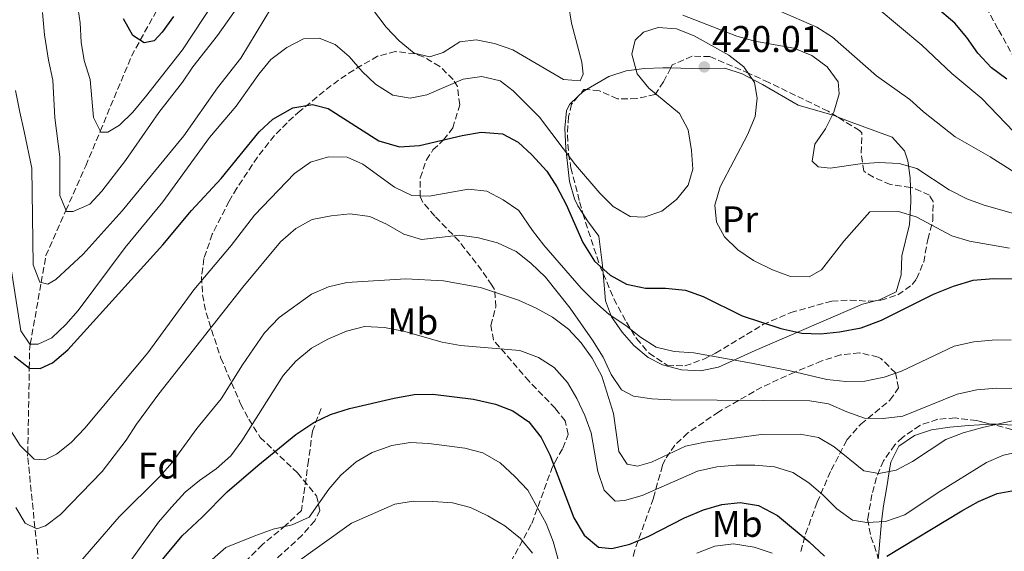
# Model space of a CAD drawing. Units: metres. Extents: x 623625 to 627055, y 4778136 to 4780512.
# Drawn here: x 623955 to 624220, y 4779145 to 4779288 of the extents above; entities that cross this region are included whole.
import ezdxf
from ezdxf.enums import TextEntityAlignment as Align

# ---------------------------------------------------------------- set-up
doc = ezdxf.new("R2010")
doc.units = ezdxf.units.M
doc.header["$MEASUREMENT"] = 0
doc.linetypes.add('DGN Style 3', pattern=[2.435890702152634, 1.739921930109024, -0.6959687720436097])
for name, color, linetype, lineweight in [('Barranco lineal', 142, 'DGN Style 3', 13), ('Cota de punto acotado terreno', 7, 'Continuous', 0), ('Curva de nivel directora', 30, 'Continuous', 30), ('Curva de nivel intermedia', 30, 'Continuous', 0), ('Etiqueta de uso rústico', 92, 'Continuous', 0), ('Etiqueta de zona arbolada', 92, 'Continuous', 0), ('Línea de cambio de uso (parcela vista)', 92, 'Continuous', 0), ('Punto acotado terreno (símbolo)', 7, 'Continuous', 0), ('Senda', 7, 'DGN Style 3', 0), ('Zona arbolada', 92, 'DGN Style 3', 0)]:
    doc.layers.add(name, color=color, linetype=linetype, lineweight=lineweight)
doc.styles.add('Style-Arial', font='arial.ttf')

# ---------------------------------------------------------------- blocks, each defined once
blk = doc.blocks.new('5PATER')
at = {"layer": 'Punto acotado terreno (símbolo)', "linetype": 'Continuous', "lineweight": 0}
h = blk.add_hatch(color=51, dxfattribs=at)
edge = h.paths.add_edge_path()
edge.add_ellipse((0, 0), major_axis=(-0.1095731443231308, -0.1110710700762829), ratio=0.9994222409660317, start_angle=0, end_angle=360)

msp = doc.modelspace()

# ---------------------------------------------------------------- linework, layer by layer
at = {"layer": 'Barranco lineal', "color": 142, "linetype": 'DGN Style 3', "lineweight": 13}
for points in [[(623960.2199999997, 4779142.060000001, 437.3800000000047), (623957.2800000003, 4779170.939999999, 424.7899999999936), (623957.2999999998, 4779171.83, 430), (623957.7199999997, 4779194.609999999, 425), (623957.8300000001, 4779200.140000001, 420.4199999999983), (623957.9900000002, 4779201.09, 420), (623960.9199999999, 4779217.680000001, 415), (623962.2000000002, 4779224.91, 413.179999999993), (623967.5700000003, 4779237.029999999, 410), (623972.9199999999, 4779249.07, 407.1399999999995), (623976.79, 4779258.380000001, 405), (623985.2100000001, 4779278.630000001, 401.4100000000035), (623987.5599999997, 4779282.9, 400), (623992.9699999997, 4779292.699999999, 395), (623998.5899999999, 4779302.890000001, 390), (624000.9900000002, 4779307.25, 387.6999999999971), (624003.9000000004, 4779313.380000001, 385), (624013.9299999997, 4779334.58, 378.2899999999936), (624024.9600000001, 4779361.92, 373.4400000000023), (624025.1200000001, 4779368.699999999, 375), (624025.5199999996, 4779385.730000001, 369.570000000007), (624023.8600000005, 4779410.16, 363.7599999999948), (624021.3499999996, 4779435.029999999, 359.1300000000047)], [(624298.7699999996, 4779133.930000001, 429.8800000000047), (624295.4199999999, 4779143.67, 427.5200000000041), (624292.1500000004, 4779173.5, 422.6699999999983), (624280.3300000001, 4779200.449999999, 417.8300000000018), (624258.6600000003, 4779229.27, 412.0200000000041), (624235.7300000006, 4779254.279999999, 404.2700000000041), (624218.1699999999, 4779285.970000001, 395.5500000000029), (624199.9800000006, 4779318.930000001, 388.7700000000041), (624176.4100000003, 4779345.84, 381.0200000000041), (624150.2999999998, 4779370.52, 378.1100000000006), (624123.9100000003, 4779387.27, 374.2400000000052), (624092.1299999999, 4779398.279999999, 371.3300000000018), (624065.7699999996, 4779404.869999999, 366.4900000000052), (624041.9199999999, 4779416.859999999, 362.6100000000006), (624021.3499999996, 4779435.029999999, 359.1300000000047)]]:
    msp.add_polyline3d(points, dxfattribs=at)
at = {"layer": 'Curva de nivel directora', "color": 30, "linetype": 'Continuous', "lineweight": 30, "flags": 128}
for points, elevation in [([(624220.579999999, 4779272.420000002), (624216.4100000004, 4779275.480000001), (624212.7600000004, 4779279.370000001), (624209.8300000001, 4779283.630000001), (624206.6000000002, 4779287.470000001), (624185.3899999983, 4779305.510000001)], 400), ([(623996.5099999988, 4779289.220000001), (623993.4800000002, 4779285.080000001), (623991.339999999, 4779282.75), (623988.6499999999, 4779282.2), (623985.5999999989, 4779284.16), (623983.0700000009, 4779288.640000002)], 400), ([(623953.6699999993, 4779197.810000001), (623957.7399999996, 4779194.600000001), (623960.6499999998, 4779194.500000001), (623963.969999999, 4779196.070000002), (623968.1199999999, 4779199.520000001), (623993.6700000003, 4779227.840000001), (624001.2999999989, 4779237.060000001), (624009.2800000006, 4779245.619999999), (624019.5400000003, 4779258.240000002), (624023.1799999991, 4779261.65), (624028.5700000003, 4779264.710000002), (624033.8699999999, 4779265.560000001), (624038.0399999986, 4779264.529999999), (624051.690000001, 4779255.77), (624057.2799999989, 4779254.2), (624062.61, 4779254.58), (624074.15, 4779257.250000001), (624079.2499999985, 4779258.100000001), (624084.9699999985, 4779257.7), (624089.1399999993, 4779255.430000001), (624092.8399999985, 4779252.07), (624096.8599999995, 4779247.650000001), (624099.5799999997, 4779243.449999999), (624102.0599999985, 4779238.630000002), (624106.5899999993, 4779228.430000001), (624109.7199999986, 4779223.450000001), (624113.9000000005, 4779219.62), (624118.269999998, 4779217.210000004), (624123.3799999999, 4779216.119999999), (624128.7800000003, 4779216.119999999), (624134.1899999992, 4779215.619999999), (624138.9099999999, 4779213.949999999), (624149.3999999998, 4779208.700000001), (624159.8099999989, 4779205.29), (624165.4299999982, 4779204.060000001), (624170.4299999983, 4779203.859999999), (624175.5999999982, 4779204.390000002), (624181.3600000006, 4779205.450000001), (624186.8300000001, 4779207.500000001), (624200.8099999989, 4779214.53), (624206.2400000005, 4779216.720000001), (624211.4900000007, 4779218.260000001), (624216.9699999992, 4779218.779999999), (624222.9100000003, 4779218.660000001)], 425), ([(623989.1599999996, 4779137.83), (623998.7999999998, 4779149.510000001), (624004.1599999998, 4779154.54), (624010.9500000003, 4779161.370000001), (624019.1699999992, 4779168.390000002), (624029.3499999981, 4779176.789999999), (624034.1899999996, 4779180.039999999), (624038.7400000005, 4779182.12), (624043.8200000009, 4779183.800000001), (624055.7999999992, 4779186.550000003), (624061.2100000007, 4779187.510000002), (624066.2099999984, 4779187.59), (624077.1299999995, 4779186.310000001), (624083.0599999995, 4779184.970000003), (624087.7099999987, 4779183.130000001), (624092.0599999983, 4779180.170000001), (624095.3699999988, 4779175.930000001), (624097.6500000008, 4779171.25), (624104.1599999996, 4779154.350000001), (624106.8799999999, 4779149.680000001), (624110.74, 4779146.460000002), (624114.3799999988, 4779146.060000002), (624119.2299999992, 4779147.26), (624124.2899999997, 4779149.380000002), (624133.9099999999, 4779154.33), (624138.9999999994, 4779156.529999999), (624143.8899999999, 4779157.900000002), (624148.8799999988, 4779158.440000001), (624153.7999999986, 4779157.670000002), (624158.8599999989, 4779154.970000002), (624167.4199999997, 4779147.880000002), (624171.49, 4779144.050000001)], 450), ([(624188.2800000006, 4779144.060000001), (624208.489999999, 4779156.220000001), (624212.9500000003, 4779158.730000001), (624217.9399999992, 4779160.930000001), (624222.8700000001, 4779161.76), (624228.3399999996, 4779161.710000001), (624234.0599999994, 4779161.189999999), (624238.940000001, 4779160.130000004), (624243.9299999999, 4779157.720000001), (624248.5399999989, 4779153.74), (624251.8800000005, 4779149.490000002), (624253.9399999991, 4779144.930000002)], 450)]:
    msp.add_lwpolyline(points, dxfattribs=dict(at, elevation=elevation))
at = {"layer": 'Curva de nivel intermedia', "color": 30, "linetype": 'Continuous', "lineweight": 0, "flags": 128}
for points, elevation in [([(623961.2800000003, 4779290.31), (623961.8300000001, 4779284.33), (623962.8899999994, 4779277.5), (623964.0499999997, 4779272.100000001), (623964.5600000013, 4779262.01), (623965.9299999992, 4779251.489999999), (623965.9600000007, 4779241.06), (623967.6900000006, 4779236.739999999), (623969.51, 4779236.8), (623974.0300000019, 4779238.789999999), (623977.2400000015, 4779242.230000001), (623983.6100000018, 4779250.470000001), (623992.5700000004, 4779263.390000002), (623998.8899999993, 4779271.579999999), (624001.680000001, 4779275.73), (624008.3200000017, 4779284.140000001), (624017.6400000004, 4779297.429999999)], 410), ([(623970.5600000008, 4779292.970000001), (623971.3800000009, 4779287.58), (623971.6500000014, 4779282.319999998), (623972.4800000007, 4779277.390000001), (623974.1300000001, 4779272.289999999), (623974.9400000017, 4779262.05), (623976.9300000009, 4779258.099999999), (623978.7999999995, 4779258.159999998), (623981.9700000011, 4779260.039999999), (623985.5600000009, 4779263.519999999), (623988.9900000019, 4779267.649999999), (623998.9100000017, 4779280.32), (624010.4200000007, 4779297.75)], 405.0000000000002), ([(624047.5100000012, 4779294.619999999), (624053.6600000003, 4779286.409999999), (624057.1600000004, 4779282.67), (624061.1700000004, 4779279.410000001), (624065.4400000018, 4779278.430000001), (624068.9700000011, 4779279.59), (624073.4900000007, 4779282.41), (624077.9100000019, 4779282.989999999), (624082.8099999991, 4779282.029999998), (624087.7199999999, 4779280.300000001), (624101.3400000011, 4779272.350000001), (624105.8200000003, 4779271.95), (624106.6400000006, 4779273.720000001), (624106.320000001, 4779276.99), (624103.5300000015, 4779287.439999999), (624102.7400000002, 4779292.48)], 415.0000000000002), ([(623954.0000000001, 4779269.38), (623955.1900000015, 4779263.499999999), (623956.3300000015, 4779258.34), (623958.39, 4779248.469999999), (623958.7800000012, 4779222.460000001), (623960.5200000001, 4779217.779999998), (623962.7000000017, 4779217.220000002), (623964.8300000018, 4779218.48), (623972.2400000015, 4779225.310000001), (623982.6600000019, 4779236.989999999), (623999.3000000005, 4779257.119999999), (624008.3100000005, 4779270.039999999), (624014.5600000002, 4779278.069999999), (624022.8600000016, 4779291.67)], 415.0000000000002), ([(624155.01, 4779292.690000001), (624169.4400000003, 4779286.390000002), (624173.6600000004, 4779283.710000001), (624185.5100000012, 4779273.310000001), (624194.4600000009, 4779266.960000001), (624198.1199999999, 4779263.560000001), (624206.6600000005, 4779256.86)], 410), ([(624185.6900000002, 4779291.55), (624197.6600000017, 4779281.57), (624205.770000001, 4779273.92), (624213.7900000007, 4779267.189999999), (624224.550000001, 4779255.98)], 405.0000000000002), ([(624133.4800000007, 4779289.659999999), (624147.9600000002, 4779283.930000001), (624152.7900000005, 4779282.640000001), (624163.26, 4779280.699999998), (624168.1500000006, 4779278.74), (624172.27, 4779275.73), (624175.2200000006, 4779271.699999999), (624175.4700000008, 4779268.460000001)], 415.0000000000002), ([(623951.4299999997, 4779230.579999999), (623955.4200000018, 4779204.630000001), (623957.9100000017, 4779201.09), (623960.1, 4779201.039999999), (623963.7900000003, 4779202.769999999), (623967.57, 4779206.369999999), (623970.9000000004, 4779210.100000001), (623983.4700000011, 4779227.109999999), (623993.6299999999, 4779239.42), (624006.2100000017, 4779256.71), (624013.370000001, 4779265.119999999), (624019.4300000007, 4779273.77), (624022.7000000007, 4779277.679999999), (624027.0000000012, 4779280.92), (624031.4700000016, 4779283.220000001), (624035.6300000012, 4779283.439999999), (624040.0000000009, 4779281.74), (624043.7699999996, 4779278.460000001), (624047.2000000004, 4779274.480000001), (624050.8300000004, 4779271.050000001), (624055.4400000017, 4779268.109999999), (624060.1199999999, 4779267.24), (624064.6399999994, 4779268.140000001), (624074.4100000015, 4779272.430000001), (624079.3600000005, 4779273.119999999), (624084.3600000005, 4779271.970000001), (624087.7800000003, 4779269.25), (624094.8900000004, 4779262.210000001), (624104.5400000019, 4779249.380000001), (624111.110000001, 4779241.759999999), (624114.7499999999, 4779238.119999998), (624119.3200000008, 4779235.439999999), (624123.0400000003, 4779235.279999999), (624127.8200000012, 4779236.859999999), (624131.7100000004, 4779239.989999999), (624134.8900000011, 4779243.84), (624136.1100000015, 4779248.17), (624135.7500000016, 4779253.160000001), (624134.8799999999, 4779258.720000001), (624132.5599999998, 4779263.159999999), (624124.3400000011, 4779269.980000001), (624121.2000000007, 4779273.829999999), (624119.740000001, 4779279.119999998), (624120.6100000006, 4779282.869999998), (624122.8900000004, 4779285.059999999), (624126.7900000007, 4779286.26), (624131.7800000019, 4779285.980000001), (624136.4700000014, 4779284.09)], 420), ([(624136.4700000014, 4779284.09), (624145.800000001, 4779278.880000001), (624149.8600000001, 4779275.720000001), (624152.7300000001, 4779271.519999999), (624153.4200000007, 4779267.31), (624152.8799999999, 4779262.34), (624150.7899999999, 4779257.400000001), (624143.51, 4779243.46), (624142.0200000014, 4779238.509999999), (624142.4500000004, 4779233.939999999), (624144.640000001, 4779229.939999999), (624148.2300000007, 4779226.460000002), (624152.4200000016, 4779223.599999999), (624157.5700000015, 4779221.090000001), (624162.4100000006, 4779219.28), (624167.450000001, 4779219.239999999), (624170.7200000011, 4779221.07), (624176.7100000014, 4779228.8), (624183.7300000021, 4779236.660000001), (624191.4300000002, 4779236.789999999), (624196.2000000001, 4779235.310000001), (624205.7500000009, 4779230.230000001), (624210.5499999998, 4779228.84), (624221.2600000007, 4779226.890000001)], 420), ([(624175.4700000008, 4779268.460000001), (624174.0200000004, 4779263.519999999), (624171.8000000007, 4779259.039999999), (624168.9500000008, 4779254.869999998), (624168.1900000009, 4779250.289999999), (624169.8600000006, 4779248.789999999), (624173.0800000015, 4779248.480000001), (624181.1399999993, 4779249.649999999), (624186.1799999997, 4779249.929999999), (624191.5900000009, 4779249.739999998), (624196.4000000011, 4779248.349999999), (624205.0100000009, 4779242.609999998), (624209.7699999998, 4779240.220000002), (624214.4500000002, 4779238.449999999), (624240.6399999998, 4779230.999999999)], 415.0000000000002), ([(624206.6600000005, 4779256.86), (624216.0400000016, 4779251.480000001), (624229.0300000003, 4779243.270000001)], 410), ([(623952.4600000001, 4779178.210000001), (623955.280000001, 4779173.800000001), (623959.0400000005, 4779170.119999999), (623961.9000000015, 4779169.970000001), (623965.070000001, 4779171.489999999), (623968.9900000015, 4779174.599999999), (623972.6399999993, 4779178.470000001), (623989.5900000009, 4779198.71), (624002.0000000007, 4779215.699999999), (624012.020000001, 4779227.659999999), (624018.2900000006, 4779235.769999999), (624029.070000001, 4779247.039999999), (624033.3300000012, 4779250.069999999), (624038.1600000014, 4779251.489999999), (624043.1600000015, 4779251.410000001), (624047.4199999997, 4779249.539999997), (624055.9199999999, 4779243.319999999), (624060.6100000015, 4779241.050000001), (624065.2400000007, 4779240.91), (624075.7900000007, 4779242.759999998), (624080.7599999995, 4779242.28), (624085.1600000006, 4779239.929999999), (624089.3800000006, 4779237.029999999), (624092.9800000016, 4779231.679999999), (624096.0700000006, 4779227.749999999), (624106.0700000006, 4779216.189999999), (624109.6800000005, 4779212.59), (624113.6500000001, 4779209.069999999), (624118.0800000003, 4779206.109999998), (624122.0400000011, 4779202.949999999), (624126.260000001, 4779200.259999999), (624131.1200000005, 4779199.080000001), (624136.3600000018, 4779198.73), (624151.8600000006, 4779195.92), (624162.3200000012, 4779193.92), (624172.1600000005, 4779191.56), (624177.3100000004, 4779191.05), (624182.3500000007, 4779191.119999999), (624187.5499999997, 4779192.179999999), (624192.2700000005, 4779193.83), (624206.35, 4779200.5), (624211.6500000017, 4779201.710000002), (624216.6300000016, 4779202.189999999), (624221.7000000011, 4779202.259999999)], 430.0000000000001), ([(623954.1200000008, 4779157.150000001), (623956.6500000011, 4779152.859999999), (623959.7500000013, 4779151.390000001), (623962.0900000016, 4779152.180000001), (623966.0700000002, 4779155.199999999), (623977.3300000011, 4779166.78), (623983.8100000008, 4779175.279999998), (623986.5500000011, 4779179.560000001), (623992.5900000005, 4779187.699999999), (624015.1500000004, 4779216.400000001), (624025.26, 4779228.609999999), (624029.4100000006, 4779232.210000001), (624033.7699999993, 4779234.66), (624038.8900000001, 4779235.659999999), (624043.9900000007, 4779236.16), (624049.2600000014, 4779235.449999999), (624053.7899999998, 4779233.33), (624058.3800000009, 4779230.689999999), (624063.1799999998, 4779229.249999999), (624073.5100000009, 4779230.369999999), (624078.4700000007, 4779229.73), (624083.6400000006, 4779228.33), (624088.6600000008, 4779225.99), (624092.5900000003, 4779222.91), (624096.4800000017, 4779219.15), (624103.1100000013, 4779210.8), (624109.1700000009, 4779202.13), (624111.9900000016, 4779197.560000001), (624114.1399999997, 4779192.939999999), (624116.9100000013, 4779188.789999997), (624120.1400000012, 4779187.08), (624125.0899999999, 4779186.38), (624130.1799999994, 4779186.079999999), (624167.6299999999, 4779185.869999998), (624172.5700000018, 4779184.999999999), (624177.5200000005, 4779182.829999999), (624182.2400000012, 4779181.199999999), (624187.3100000005, 4779181.080000001), (624192.6000000013, 4779181.730000001), (624207.2400000016, 4779187.580000001), (624212.500000001, 4779188.800000001), (624217.8000000007, 4779189.199999999), (624227.9500000007, 4779189.050000002)], 435), ([(623971.4500000002, 4779142.58), (623981.8500000006, 4779154.640000001), (623992.85, 4779165.49), (623996.14, 4779169.25), (624002.7400000005, 4779178.41), (624009.2699999994, 4779186.34), (624015.0200000006, 4779195.509999999), (624020.9900000007, 4779204.15), (624024.9100000013, 4779208.279999998), (624033.5800000015, 4779214.499999999), (624038.1300000001, 4779216.550000001), (624043.1300000002, 4779217.680000001), (624059, 4779218.679999999), (624069.0899999996, 4779218.140000001), (624079.0200000005, 4779216.359999998), (624089.2300000008, 4779212.890000001), (624093.9699999995, 4779210.779999999), (624098.3600000015, 4779208.380000001), (624102.7300000014, 4779205.08), (624106.1199999999, 4779201.41), (624109.0600000013, 4779197.270000001), (624111.6299999997, 4779192.46), (624114.8100000003, 4779182.439999999), (624116.2400000007, 4779172.149999999), (624118.4900000016, 4779168.77), (624121.2499999999, 4779168.210000001), (624124.9900000015, 4779169.310000001), (624134.12, 4779173.609999998), (624139.3300000002, 4779174.659999999), (624154.5100000015, 4779176.74), (624164.9600000011, 4779176.869999999), (624169.9600000011, 4779176), (624174.1200000008, 4779173.409999999), (624182.1000000003, 4779167.029999998), (624186.1100000005, 4779166.269999999), (624190.7900000007, 4779167.17), (624195.2200000009, 4779169.489999999), (624204.1300000004, 4779175.380000001), (624208.7900000006, 4779177.180000001), (624214.05, 4779178.680000001), (624224.0300000003, 4779180.869999998)], 440.0000000000001), ([(623983.4400000019, 4779140.65), (623992.480000001, 4779153.140000001), (623995.9900000002, 4779157.249999999), (623999.6200000002, 4779161.220000001), (624003.4600000002, 4779164.42), (624007.9700000008, 4779167.529999998), (624011.9100000014, 4779171.029999999), (624014.890000001, 4779175.05), (624025.9999999999, 4779192.659999999), (624029.4199999997, 4779196.52), (624033.6200000017, 4779200.010000001), (624037.9900000015, 4779202.429999999), (624043.0200000008, 4779204.619999999), (624047.870000001, 4779205.849999999), (624053.26, 4779205.560000001), (624058.3200000006, 4779204.57), (624068.7200000008, 4779201.630000001), (624073.6400000005, 4779200.739999999), (624089.6300000009, 4779199.349999999), (624094.630000001, 4779197.489999999), (624098.86, 4779194.82), (624102.4000000005, 4779190.75), (624104.9599999997, 4779186.439999999), (624107.0900000001, 4779181.92), (624108.82, 4779177.17), (624110.6100000005, 4779166.850000001), (624112.2900000013, 4779161.749999999), (624115.2400000016, 4779158.859999998), (624117.7300000016, 4779158.970000001), (624122.5300000005, 4779160.390000001), (624137.3699999999, 4779166.930000001), (624142.6200000005, 4779168.09), (624147.6600000008, 4779168.519999999), (624152.8100000005, 4779168.539999999), (624158.060000001, 4779168.09), (624163.0600000012, 4779166.539999999), (624167.3400000016, 4779163.749999999), (624171.1900000004, 4779160.479999999), (624174.8499999995, 4779156.8), (624179.0700000017, 4779153.74), (624182.9200000007, 4779153.080000001), (624187.9100000019, 4779153.390000002), (624193.1100000008, 4779155.140000001), (624202.0899999996, 4779161.149999999), (624215.1200000007, 4779169.189999999), (624219.7000000007, 4779171.17), (624225.4000000004, 4779172.5)], 445), ([(624004.760000001, 4779141.279999999), (624010.5599999991, 4779146.33), (624018.3900000014, 4779149.529999999), (624023.320000002, 4779151.310000001), (624028.4200000005, 4779152.470000001), (624032.9700000014, 4779154.539999999), (624038.2199999995, 4779162.07), (624041.4699999995, 4779165.859999999), (624045.6300000015, 4779169.429999999), (624049.9400000009, 4779171.949999998), (624055.1900000012, 4779173.820000002), (624060.130000001, 4779174.569999999), (624065.1700000013, 4779174.359999999), (624074.8499999996, 4779173.05), (624079.7000000001, 4779171.829999999), (624084.3, 4779169.16), (624088.2899999998, 4779165.499999999), (624091.7300000021, 4779161.76), (624096.7000000008, 4779152.83), (624098.5899999995, 4779147.949999998), (624101.4300000004, 4779137.609999998)], 455.0000000000001), ([(624028.6100000005, 4779141.609999999), (624036.4400000003, 4779147.289999999), (624044.3100000004, 4779152.869999998), (624055.9900000015, 4779158), (624060.92, 4779158.839999998), (624066.2400000021, 4779158.76), (624071.4900000002, 4779158.409999999), (624076.3099999992, 4779157.090000001), (624081.0099999999, 4779154.890000002), (624085.5800000008, 4779152.189999999), (624089.8299999998, 4779148.789999999), (624093.0100000005, 4779144.849999999)], 460), ([(624137.1599999998, 4779144.83), (624142.0700000006, 4779146.679999999), (624147.0300000004, 4779147.380000001), (624152.5800000003, 4779146.449999999), (624157.4199999995, 4779144.8)], 455.0000000000001)]:
    msp.add_lwpolyline(points, dxfattribs=dict(at, elevation=elevation))
at = {"layer": 'Línea de cambio de uso (parcela vista)', "color": 92, "linetype": 'Continuous', "lineweight": 0, "extrusion": (-0.1902816016424489, 0.04460464524703254, 0.980715727261866), "elevation": 94829.93896143152, "flags": 128}
msp.add_lwpolyline([(-4795570.688672522, -473726.9631724465), (-4795572.151186614, -473726.0114720793), (-4795572.93103358, -473725.1672217542)], dxfattribs=at)
at = {"layer": 'Línea de cambio de uso (parcela vista)', "color": 92, "linetype": 'Continuous', "lineweight": 0}
for points in [[(624107.5141000003, 4779269.5703, 416.5249999999942), (624113.5700000003, 4779273.08, 417.5399999999936), (624118.2000000002, 4779274.640000001, 418.2599999999948), (624123.1299999999, 4779275.279999999, 418.929999999993), (624128.0899999999, 4779275.480000001, 419.5500000000029), (624130.1797000002, 4779275.419000001, 419.6802000000025)], [(624130.1797000002, 4779275.419000001, 419.6802000000025), (624138.3600000005, 4779275.180000001, 420.1900000000023), (624144.7100000001, 4779275.359999999, 421.1600000000035), (624149.3799999999, 4779273.869999999, 420.6300000000047), (624154.8799999999, 4779270.939999999, 419.2200000000012), (624164.4199999999, 4779265.42, 416.320000000007), (624174.1100000005, 4779262.59, 413.4100000000035), (624174.9588000001, 4779262.258199999, 413.2780000000057)], [(624106.5955999997, 4779236.249100001, 423.3993999999948), (624105.25, 4779238.34, 422.679999999993), (624104.3399999999, 4779240.16, 422.1300000000047), (624103, 4779244.850000001, 421.0500000000029), (624101.9400000004, 4779253.779999999, 419.2599999999948), (624101.7400000002, 4779259.199999999, 418.2599999999948), (624102.2000000002, 4779263.880000001, 416.1600000000035), (624102.9900000002, 4779265.550000001, 415.8300000000018), (624105.2874999996, 4779267.789100001, 416.1739999999991)], [(624174.9588000001, 4779262.258199999, 413.2780000000057), (624178.7400000002, 4779260.779999999, 412.6900000000023), (624189.6799999997, 4779256.76, 412.4400000000023), (624193.0599999997, 4779253.140000001, 413.4799999999959), (624193.9800000006, 4779250.430000001, 414.3800000000047), (624194.5800000001, 4779245.83, 416.2299999999959), (624194.6407000005, 4779243.2335, 417.0834000000032)], [(624194.6407000005, 4779243.2335, 417.0834000000032), (624194.7300000006, 4779239.41, 418.3399999999965), (624194.3499999996, 4779233.289999999, 419.7100000000065), (624192.3099999997, 4779224.869999999, 420.679999999993), (624192.0999999996, 4779219.720000001, 421.179999999993), (624190.7599999999, 4779215.180000001, 421.6499999999942), (624186.3300000001, 4779212.980000001, 421.8300000000018), (624185.6352000004, 4779212.805199999, 421.875199999995)], [(624112.0385999996, 4779220.060699999, 427.3058000000019), (624111.8499999996, 4779222.25, 426.9700000000012), (624110.8799999999, 4779230.180000001, 425.0399999999936), (624107.8499999996, 4779234.300000001, 424.070000000007), (624106.5955999997, 4779236.249100001, 423.3993999999948)], [(624185.6352000004, 4779212.805199999, 421.875199999995), (624181.7199999997, 4779211.82, 422.1300000000047), (624152.8700000001, 4779199.359999999, 428.429999999993), (624143.04, 4779194.880000001, 430.3699999999953), (624138.1500000004, 4779193.869999999, 430.820000000007), (624133.0700000003, 4779194.17, 430.8600000000006), (624127.9699999997, 4779195.49, 430.5899999999965), (624124.1500000004, 4779197.529999999, 430.3699999999953), (624120.2400000002, 4779200.74, 430.4499999999971), (624117.1399999997, 4779204.33, 430.3699999999953), (624114.2300000006, 4779208.470000001, 429.4400000000023), (624112.6699999999, 4779212.730000001, 428.429999999993), (624112.0385999996, 4779220.060699999, 427.3058000000019)], [(624185.9923, 4779143.196799999, 452.209799999997), (624186.0499999998, 4779144.02, 451.929999999993), (624186.8600000005, 4779153.300000001, 445.0099999999948), (624186.8700000001, 4779153.32, 445), (624187.4100000003, 4779157.609999999, 442.6300000000047), (624188.0899999999, 4779161.630000001, 441.2899999999936), (624188.5800000001, 4779164.42, 440.570000000007), (624188.9500000002, 4779166.82, 440), (624189.3399999999, 4779169.310000001, 439.3999999999942), (624191.5599999997, 4779173.630000001, 438.3000000000029), (624195.7100000001, 4779176.5, 437.3600000000006), (624200.3200000003, 4779178.050000001, 436.7700000000041), (624205.2100000001, 4779178.77, 436.6199999999953), (624210.2199999997, 4779179.16, 437.1399999999995), (624216.1194000002, 4779179.5814, 439.0901000000013)], [(624216.1194000002, 4779179.5814, 439.0901000000013), (624216.2400000002, 4779179.59, 439.1300000000047), (624217.8200000003, 4779179.51, 440), (624222.1799999997, 4779179.279999999, 442.6699999999983), (624227.0700000003, 4779178.220000001, 445.7299999999959), (624231.7999999998, 4779176.57, 446.1499999999942), (624238.5099999999, 4779172.720000001, 446.4700000000012), (624242.6600000003, 4779169.890000001, 446.4199999999983), (624247.2702000003, 4779166.904300001, 446.0476000000053)]]:
    msp.add_polyline3d(points, dxfattribs=at)
at = {"layer": 'Senda', "color": 7, "linetype": 'DGN Style 3', "lineweight": 0}
msp.add_polyline3d([(624036.1599999988, 4779183.780000002, 449.5000000000001), (624033.8699999999, 4779177.660000001, 450.4700000000012), (624032.7899999982, 4779169.800000002, 451.9199999999984), (624030.9200000018, 4779156.310000001, 453.1300000000047), (624026.7300000007, 4779152.330000003, 454.1000000000058), (624020.3899999994, 4779147.15, 455.3099999999978), (624013.1099999995, 4779139.75, 456.7599999999947)], dxfattribs=at)
at = {"layer": 'Zona arbolada', "color": 92, "linetype": 'DGN Style 3', "lineweight": 0, "extrusion": (0.03396024226140236, 0.09456696785121013, 0.9949390888576923), "elevation": 473575.3417961078, "flags": 128}
msp.add_lwpolyline([(1027919.031766772, -4685086.642984701), (1027919.724021652, -4685086.45687782), (1027920.525327508, -4685084.201700323)], dxfattribs=at)
at = {"layer": 'Zona arbolada', "color": 92, "linetype": 'DGN Style 3', "lineweight": 0}
for points in [[(624084.8099999997, 4779138.199999999, 469.4400000000023), (624092.8600000005, 4779152.83, 464.6000000000058), (624098.2100000001, 4779167.609999999, 460.2400000000052), (624098.9800000006, 4779169.25, 459.3999999999942), (624101.1799999997, 4779173.07, 455.9400000000023), (624102.6399999997, 4779176.800000001, 452.0099999999948), (624101.8300000001, 4779180.470000001, 449.5800000000018), (624099.1600000003, 4779183.77, 448.8699999999953), (624092.1100000005, 4779191.08, 447.6499999999942), (624082.5599999997, 4779202.16, 444.7400000000052), (624081.7999999998, 4779206.100000001, 443.3600000000006), (624083.1600000003, 4779211.130000001, 441.4600000000065), (624082.8300000001, 4779215.810000001, 439.8999999999942), (624082.1200000001, 4779216.949999999, 439.5800000000018), (624079.3499999996, 4779220.99, 438.570000000007), (624073.2699999996, 4779228.800000001, 436.9900000000052), (624066.7199999997, 4779235.57, 436.0599999999977), (624063.5599999997, 4779239.24, 435.5399999999936), (624062.8200000003, 4779240.779999999, 435.2700000000041), (624062.8600000005, 4779245.83, 434.1600000000035), (624064.4800000006, 4779250.67, 432.6300000000047), (624066.2599999999, 4779253.34, 430.6100000000006), (624069.1299999999, 4779256.029999999, 427.0399999999936), (624071.5899999999, 4779259.26, 424.3999999999942), (624073.4600000001, 4779265.49, 422.8399999999965), (624072.8300000001, 4779270.380000001, 421.9799999999959), (624071.6500000004, 4779272.310000001, 421.6199999999953), (624068.0999999996, 4779275.84, 420.9199999999983), (624063.5999999996, 4779278.449999999, 420.5200000000041), (624061.3700000001, 4779279.24, 420.5099999999948), (624056.2000000002, 4779279.83, 420.8300000000018), (624051.3799999999, 4779278.57, 421.4900000000052), (624044.9400000004, 4779274.859999999, 422.7799999999989), (624040.8600000005, 4779272.119999999, 423.7700000000041), (624036.9600000001, 4779269.16, 424.8800000000047), (624030.54, 4779263.869999999, 427.3699999999953), (624027.0199999996, 4779260.680000001, 428.9100000000035), (624023.6699999999, 4779257.220000001, 430.2100000000065), (624019.0599999997, 4779251.430000001, 431.5299999999989), (624013.5499999998, 4779243.060000001, 432.6300000000047), (624011.4600000001, 4779239.600000001, 432.7899999999936), (624006.9299999997, 4779230.680000001, 432.5800000000018), (624004.6500000004, 4779224.09, 433.5500000000029), (624004.04, 4779219.230000001, 434.7400000000052), (624004.29, 4779214.33, 436.070000000007), (624005.2400000002, 4779209.550000001, 437.4700000000012), (624009.2000000002, 4779197.350000001, 441.3099999999977), (624014.5499999998, 4779185.050000001, 445.6199999999953), (624016.7199999997, 4779180.890000001, 447.2899999999936), (624019.79, 4779175.99, 449.5500000000029), (624029.8099999997, 4779166.449999999, 455.3999999999942), (624034.9699999997, 4779160.27, 458.4499999999971), (624035.8700000001, 4779156.310000001, 460.2400000000052), (624034.4800000006, 4779153.539999999, 461.0099999999948), (624031.0800000001, 4779149.66, 461.2299999999959), (624021.2599999999, 4779140.619999999, 461.4199999999983)], [(624069.1299999999, 4779256.029999999, 427.0399999999936), (624071.5899999999, 4779259.26, 424.3999999999942), (624073.4600000001, 4779265.49, 422.8399999999965), (624072.8300000001, 4779270.380000001, 421.9799999999959), (624071.6500000004, 4779272.310000001, 421.6199999999953), (624068.0999999996, 4779275.84, 420.9199999999983), (624063.5999999996, 4779278.449999999, 420.5200000000041), (624061.3700000001, 4779279.24, 420.5099999999948), (624056.2000000002, 4779279.83, 420.8300000000018), (624051.3799999999, 4779278.57, 421.4900000000052), (624044.9400000004, 4779274.859999999, 422.7799999999989), (624040.8600000005, 4779272.119999999, 423.7700000000041), (624036.9600000001, 4779269.16, 424.8800000000047), (624030.54, 4779263.869999999, 427.3699999999953), (624027.0199999996, 4779260.680000001, 428.9100000000035), (624023.6699999999, 4779257.220000001, 430.2100000000065), (624019.0599999997, 4779251.430000001, 431.5299999999989), (624013.5499999998, 4779243.060000001, 432.6300000000047), (624011.4600000001, 4779239.600000001, 432.7899999999936), (624006.9299999997, 4779230.680000001, 432.5800000000018), (624004.6500000004, 4779224.09, 433.5500000000029), (624004.04, 4779219.230000001, 434.7400000000052), (624004.29, 4779214.33, 436.070000000007), (624005.2400000002, 4779209.550000001, 437.4700000000012), (624009.2000000002, 4779197.350000001, 441.3099999999977), (624014.5499999998, 4779185.050000001, 445.6199999999953), (624016.7199999997, 4779180.890000001, 447.2899999999936), (624019.79, 4779175.99, 449.5500000000029), (624029.8099999997, 4779166.449999999, 455.3999999999942), (624034.9699999997, 4779160.27, 458.4499999999971), (624035.8700000001, 4779156.310000001, 460.2400000000052), (624034.4800000006, 4779153.539999999, 461.0099999999948), (624031.0800000001, 4779149.66, 461.2299999999959), (624021.2599999999, 4779140.619999999, 461.4199999999983)], [(624174.9588000001, 4779262.258199999, 423.3963999999978), (624172.4800000006, 4779263.779999999, 423.7299999999959), (624156.5199999996, 4779271.52, 425.4400000000023), (624151.29, 4779273.939999999, 425.5899999999965), (624140.7400000002, 4779278.460000001, 424.5299999999989), (624135.9500000002, 4779278.58, 423.5399999999936), (624130.5899999999, 4779276.210000001, 422.5899999999965), (624130.1797000002, 4779275.419000001, 422.5430999999954)], [(624130.1797000002, 4779275.419000001, 422.5430999999954), (624128.2300000006, 4779271.66, 422.320000000007), (624126.0099999999, 4779268.26, 422.1100000000006), (624121.0599999997, 4779267.15, 421.8699999999953), (624115.8499999996, 4779267.119999999, 421.6199999999953), (624110.9900000002, 4779269.279999999, 421.5099999999948), (624107.5141000003, 4779269.5703, 421.6012999999948)], [(624105.2874999996, 4779267.789100001, 421.8466000000044), (624103.5300000003, 4779265.65, 422.1100000000006), (624102.7000000002, 4779262.32, 422.5899999999965), (624102.4199999999, 4779257.350000001, 423.3500000000058), (624102.7000000002, 4779252.369999999, 424.2299999999959), (624103.3700000001, 4779248.51, 425.0099999999948), (624105.6900000004, 4779239.390000001, 428.5399999999936), (624106.5800000001, 4779236.300000001, 429.3699999999953), (624106.5955999997, 4779236.249100001, 429.3760000000038)], [(624194.6407000005, 4779243.2335, 421.8390999999974), (624189.25, 4779244.01, 422.1100000000006), (624184.6900000004, 4779246.029999999, 422.4100000000035), (624182.0999999996, 4779247.630000001, 422.5899999999965), (624181.4000000004, 4779252.560000001, 422.570000000007), (624181.5899999999, 4779257.91, 422.5299999999989), (624180.9500000002, 4779258.58, 422.5899999999965), (624174.9588000001, 4779262.258199999, 423.3963999999978)], [(624084.8099999997, 4779138.199999999, 469.4400000000023), (624092.8600000005, 4779152.83, 464.6000000000058), (624098.2100000001, 4779167.609999999, 460.2400000000052), (624098.9800000006, 4779169.25, 459.3999999999942), (624101.1799999997, 4779173.07, 455.9400000000023), (624102.6399999997, 4779176.800000001, 452.0099999999948), (624101.8300000001, 4779180.470000001, 449.5800000000018), (624099.1600000003, 4779183.77, 448.8699999999953), (624092.1100000005, 4779191.08, 447.6499999999942), (624082.5599999997, 4779202.16, 444.7400000000052), (624081.7999999998, 4779206.100000001, 443.3600000000006), (624083.1600000003, 4779211.130000001, 441.4600000000065), (624082.8300000001, 4779215.810000001, 439.8999999999942), (624082.1200000001, 4779216.949999999, 439.5800000000018), (624079.3499999996, 4779220.99, 438.570000000007), (624073.2699999996, 4779228.800000001, 436.9900000000052), (624066.7199999997, 4779235.57, 436.0599999999977), (624063.5599999997, 4779239.24, 435.5399999999936), (624062.8200000003, 4779240.779999999, 435.2700000000041), (624062.8600000005, 4779245.83, 434.1600000000035), (624064.4800000006, 4779250.67, 432.6300000000047), (624066.2599999999, 4779253.34, 430.6100000000006), (624069.1299999999, 4779256.029999999, 427.0399999999936)], [(624185.6352000004, 4779212.805199999, 430.0044999999955), (624186.6500000004, 4779212.890000001, 429.8600000000006), (624191.29, 4779214.34, 428.4499999999971), (624195.1399999997, 4779217.119999999, 426.5800000000018), (624196.3099999997, 4779218.630000001, 425.9799999999959), (624198.2000000002, 4779223.180000001, 424.6199999999953), (624199.29, 4779229.27, 423.0800000000018), (624200.6399999997, 4779234.380000001, 422.1300000000047), (624200.7400000002, 4779239.430000001, 421.6300000000047), (624199.7300000006, 4779241.180000001, 421.6199999999953), (624195.2199999997, 4779243.15, 421.8099999999977), (624194.6407000005, 4779243.2335, 421.8390999999974)], [(624106.5955999997, 4779236.249100001, 429.3760000000038), (624108.0300000003, 4779231.58, 429.929999999993), (624111.0700000003, 4779222.34, 430.8300000000018), (624112.0385999996, 4779220.060699999, 431.184699999998)], [(624112.0385999996, 4779220.060699999, 431.184699999998), (624114.9199999999, 4779213.279999999, 432.2400000000052), (624118.2599999999, 4779206.970000001, 433.25), (624121.0099999999, 4779202.560000001, 433.929999999993), (624124.3499999996, 4779198.630000001, 434.5599999999977), (624129.2400000002, 4779195.42, 435.1900000000023), (624134.0199999996, 4779195.24, 435.320000000007), (624139.0499999998, 4779197.029999999, 435.0200000000041), (624142.25, 4779198.630000001, 434.6999999999971), (624154.9900000002, 4779206.350000001, 433.070000000007), (624162.4400000004, 4779209.57, 432.320000000007), (624173.4699999997, 4779212.689999999, 431.3099999999977), (624178.4000000004, 4779212.939999999, 430.8600000000006), (624183.4199999999, 4779212.619999999, 430.320000000007), (624185.6352000004, 4779212.805199999, 430.0044999999955)], [(624165.1299999999, 4779145.279999999, 461.5800000000018), (624166.4600000001, 4779150.02, 460.0099999999948), (624169.54, 4779158.529999999, 456.75), (624173.3300000001, 4779167.189999999, 453.1000000000058), (624177.5499999998, 4779175.300000001, 449.5800000000018), (624181.2699999996, 4779179.550000001, 447.6399999999995), (624189.1299999999, 4779185.99, 444.4100000000035), (624191.4699999997, 4779189.310000001, 442.8000000000029), (624190.6200000001, 4779193.350000001, 441.3300000000018), (624186.6900000004, 4779197.230000001, 439.8999999999942), (624185.9400000004, 4779197.609999999, 439.6999999999971), (624180.9800000006, 4779198.74, 438.8699999999953), (624175.8499999996, 4779198.17, 438.7200000000012), (624170.7999999998, 4779196.58, 439.1000000000058), (624163.54, 4779193.560000001, 440.4400000000023), (624154.7100000001, 4779189.529999999, 442.5), (624143.0899999999, 4779182.859999999, 445.5599999999977), (624134.79, 4779177.189999999, 447.9700000000012), (624131.3200000003, 4779173.890000001, 449.2299999999959), (624128.6799999997, 4779170.08, 450.5500000000029), (624127.9500000002, 4779168.430000001, 451.1900000000023), (624125.54, 4779159.59, 455.3999999999942), (624120.5, 4779145.609999999, 458.3000000000029), (624119.7100000001, 4779142.600000001, 459.2200000000012)], [(624165.1299999999, 4779145.279999999, 461.5800000000018), (624166.4600000001, 4779150.02, 460.0099999999948), (624169.54, 4779158.529999999, 456.75), (624173.3300000001, 4779167.189999999, 453.1000000000058), (624177.5499999998, 4779175.300000001, 449.5800000000018), (624181.2699999996, 4779179.550000001, 447.6399999999995), (624189.1299999999, 4779185.99, 444.4100000000035), (624191.4699999997, 4779189.310000001, 442.8000000000029), (624190.6200000001, 4779193.350000001, 441.3300000000018), (624186.6900000004, 4779197.230000001, 439.8999999999942), (624185.9400000004, 4779197.609999999, 439.6999999999971), (624180.9800000006, 4779198.74, 438.8699999999953), (624175.8499999996, 4779198.17, 438.7200000000012), (624170.7999999998, 4779196.58, 439.1000000000058), (624163.54, 4779193.560000001, 440.4400000000023), (624154.7100000001, 4779189.529999999, 442.5), (624143.0899999999, 4779182.859999999, 445.5599999999977), (624134.79, 4779177.189999999, 447.9700000000012), (624131.3200000003, 4779173.890000001, 449.2299999999959), (624128.6799999997, 4779170.08, 450.5500000000029), (624127.9500000002, 4779168.430000001, 451.1900000000023), (624125.54, 4779159.59, 455.3999999999942), (624120.5, 4779145.609999999, 458.3000000000029), (624119.7100000001, 4779142.600000001, 459.2200000000012)], [(624279.9199999999, 4779142.189999999, 443.6999999999971), (624276.4500000002, 4779145.859999999, 443.3800000000047), (624268.4000000004, 4779152.4, 443.7700000000041), (624260.2199999997, 4779158.58, 445.2299999999959), (624248.0499999998, 4779166.49, 448.0099999999948), (624236.0599999997, 4779172.859999999, 449.9700000000012), (624226.6299999999, 4779176.65, 450.8899999999995), (624221.9000000004, 4779178.15, 451.1999999999971), (624212.4500000002, 4779180.49, 451.5200000000041), (624206.7100000001, 4779181.220000001, 450.5200000000041), (624201.9600000001, 4779180.859999999, 448.8099999999977), (624197.2000000002, 4779179.230000001, 447.2299999999959), (624192.4699999997, 4779175.980000001, 446.679999999993), (624190.4500000002, 4779173.99, 446.820000000007), (624187.3600000005, 4779169.640000001, 447.3399999999965), (624185.4699999997, 4779165.16, 448.1399999999995), (624184.29, 4779160.59, 449.2100000000065), (624183.1200000001, 4779153.970000001, 451.179999999993), (624184.0300000003, 4779149.24, 452.679999999993), (624185.7199999997, 4779144.480000001, 454.2100000000065)], [(624216.1194000002, 4779179.5814, 451.3956999999937), (624212.4500000002, 4779180.49, 451.5200000000041), (624206.7100000001, 4779181.220000001, 450.5200000000041), (624201.9600000001, 4779180.859999999, 448.8099999999977), (624197.2000000002, 4779179.230000001, 447.2299999999959), (624192.4699999997, 4779175.980000001, 446.679999999993), (624190.4500000002, 4779173.99, 446.820000000007), (624187.3600000005, 4779169.640000001, 447.3399999999965), (624185.4699999997, 4779165.16, 448.1399999999995), (624184.29, 4779160.59, 449.2100000000065), (624183.1200000001, 4779153.970000001, 451.179999999993), (624184.0300000003, 4779149.24, 452.679999999993), (624185.7199999997, 4779144.480000001, 454.2100000000065), (624185.9923, 4779143.196799999, 454.6278000000021)], [(624247.2702000003, 4779166.904300001, 448.1374999999971), (624236.0599999997, 4779172.859999999, 449.9700000000012), (624226.6299999999, 4779176.65, 450.8899999999995), (624221.9000000004, 4779178.15, 451.1999999999971), (624216.1194000002, 4779179.5814, 451.3956999999937)]]:
    msp.add_polyline3d(points, dxfattribs=at)

# ---------------------------------------------------------------- block references
at = {"layer": 'Punto acotado terreno (símbolo)', "color": 7, "linetype": 'Continuous', "lineweight": 0, "xscale": 10, "yscale": 10, "zscale": 10}
msp.add_blockref('5PATER', (624139.2099999995, 4779275.7, 420.0099999999948), dxfattribs=at)

# ---------------------------------------------------------------- texts
at = {"layer": 'Cota de punto acotado terreno', "color": 7, "linetype": 'Continuous', "lineweight": 0, "style": 'Style-Arial'}
msp.add_text('420.01', height=7.000000000000002, dxfattribs=at).set_placement((624141.2899999986, 4779279.699999998, 420.0099999999948))
at = {"layer": 'Etiqueta de uso rústico', "color": 92, "linetype": 'Continuous', "lineweight": 0, "style": 'Style-Arial'}
for s, p in [('Pr', (624148.8154566099, 4779234.660010001, 420)), ('Mb', (624060.8702462446, 4779207.19001, 444.0500000000029)), ('Mb', (624148.0802462402, 4779152.720010001, 452.5200000000041))]:
    msp.add_text(s, height=7.000000000000002, dxfattribs=at).set_placement(p, align=Align.MIDDLE_CENTER)
at = {"layer": 'Etiqueta de zona arbolada', "color": 92, "linetype": 'Continuous', "lineweight": 0, "style": 'Style-Arial'}
msp.add_text('Fd', height=7.000000000000002, dxfattribs=at).set_placement((623992.5074413656, 4779168.420010001, 438.7799999999989), align=Align.MIDDLE_CENTER)

doc.saveas('drawing.dxf')
